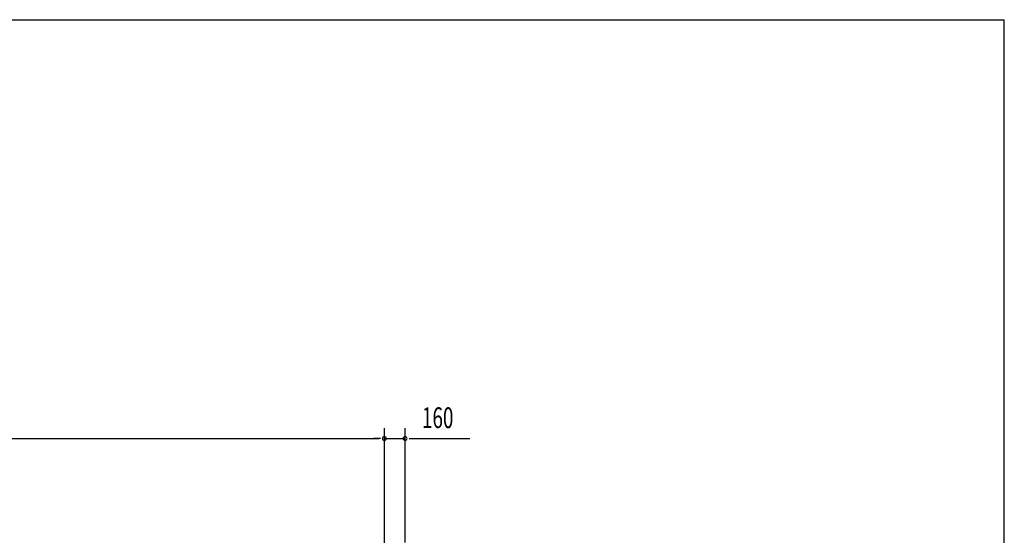
# Model space of a CAD drawing. Extents: x 868 to 32764, y 310 to 22484.
# Drawn here: x 25183 to 32764, y 18511 to 22484 of the extents above; entities that cross this region are included whole.
import ezdxf

# ---------------------------------------------------------------- set-up
doc = ezdxf.new("R2010")
doc.units = 0
doc.header["$LTSCALE"] = 80
doc.header["$MEASUREMENT"] = 0
doc.layers.add('SUNPOU', color=4, linetype='CONTINUOUS')
doc.layers.add('WAKUSEN-01', color=50, linetype='CONTINUOUS')
doc.styles.add('00', font='ROMANS', dxfattribs={"width": 0.666667, "bigfont": 'BIGFONT'})

msp = doc.modelspace()

# ---------------------------------------------------------------- linework, layer by layer
at = {"layer": 'SUNPOU'}
for p, q in [((27990.9, 18545.7), (27990.9, 19337.1)), ((27990.9, 18376.2), (27990.9, 19337.1)), ((28150.9, 18456.2), (28150.9, 19337.1)), ((16830.9, 19257.1), (27950.9, 19257.1)), ((27950.9, 19257.1), (27910.9, 19257.1)), ((27960.9, 19257.1), (27930.9, 19257.1)), ((27960.9, 19257.1), (27930.9, 19257.1)), ((27990.9, 19257.1), (28150.9, 19257.1)), ((28180.9, 19257.1), (28210.9, 19257.1)), ((28190.9, 19257.1), (28650, 19257.1))]:
    msp.add_line(p, q, dxfattribs=at)
for centre, start, end in [((27990.9, 19257.1), 0, 180), ((27990.9, 19257.1), 0, 180), ((27990.9, 19257.1), 180, 0), ((27990.9, 19257.1), 180, 0), ((28150.9, 19257.1), 0, 180), ((28150.9, 19257.1), 180, 0)]:
    msp.add_arc(centre, 15, start, end, dxfattribs=at)
at = {"layer": 'WAKUSEN-01'}
for p in [(868, 22484), (868, 22484), (32764, 828)]:
    msp.add_line(p, (32764, 22484), dxfattribs=at)

# ---------------------------------------------------------------- texts
at = {"layer": 'SUNPOU', "style": '00', "width": 0.666667}
msp.add_text('160', height=160, dxfattribs=at).set_placement((28280.5, 19337.1))

doc.saveas('drawing.dxf')
